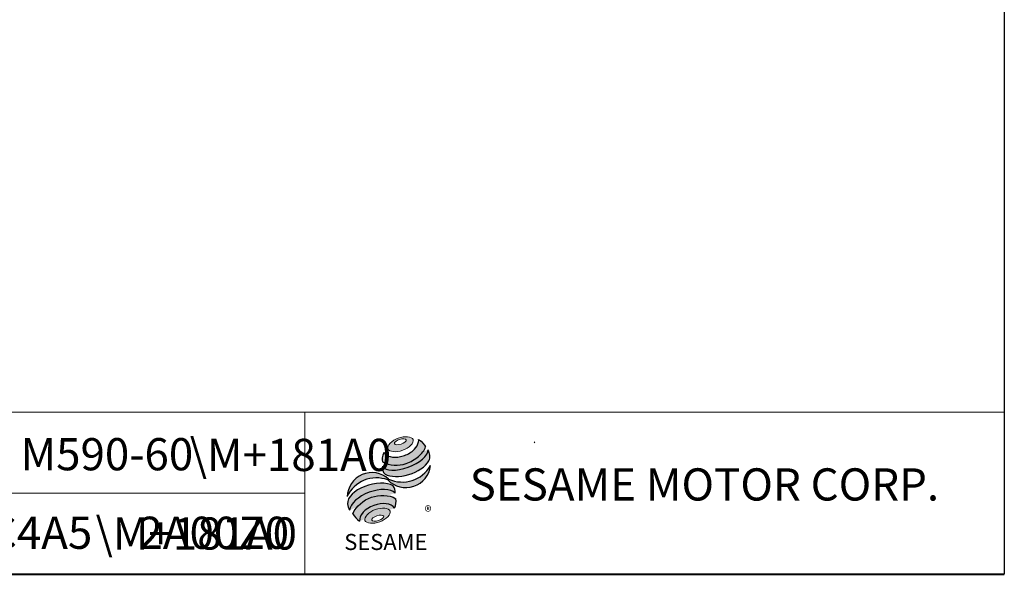
# Model space of a CAD drawing. Units: millimetres. Extents: x 20 to 574, y 20 to 400.
# Drawn here: x 380 to 574, y 20 to 129 of the extents above; entities that cross this region are included whole.
import ezdxf

# ---------------------------------------------------------------- set-up
doc = ezdxf.new("R2010")
doc.units = ezdxf.units.MM
doc.header["$LTSCALE"] = 2
doc.linetypes.add('CENTERX2', pattern=[20.319999999999997, 12.7, -2.54, 2.54, -2.54])
doc.layers.add('中心線', color=52, linetype='CENTERX2')
doc.layers.add('標駐', color=7, linetype='Continuous')
doc.layers.add('輪廓線', color=7, linetype='Continuous', lineweight=30)
doc.styles.add('SLDTEXTSTYLE0', font='ARIAL.TTF', dxfattribs={"width": 0.948})
doc.styles.add('SLDTEXTSTYLE1', font='ARIAL.TTF')
doc.styles.add('SLDTEXTSTYLE3', font='ARIALBD.TTF', dxfattribs={"width": 0.948})
doc.styles.add('SLDTEXTSTYLE4', font='MINGLIU.TTC', dxfattribs={"bigfont": 'bigfont'})

# ---------------------------------------------------------------- blocks, each defined once
blk = doc.blocks.new('圖塊13')
at = {"linetype": 'Continuous'}
h = blk.add_hatch(color=1, dxfattribs=at)
edge = h.paths.add_edge_path(flags=0)
edge.add_spline(control_points=[(10.19718662974214, 22.66864156207765), (11.44589940423567, 23.1278268647231), (14.38739363517469, 22.8385929741574), (11.30735833462198, 19.64963032243622), (6.895116988213461, 20.08348115828475), (8.948473855248597, 22.20945625943221), (10.19718662974214, 22.66864156207765)], knot_values=[0, 0, 0, 0, 0.25, 0.5, 0.75, 1, 1, 1, 1], weights=[1, 1, 1, 1, 1, 1, 1], degree=3, periodic=0)
edge = h.paths.add_edge_path(flags=0)
edge.add_spline(control_points=[(9.43032360640511, 21.57341152847178), (9.504767977381587, 21.33558135382595), (10.82971359151157, 21.22804424294234), (12.37046578684769, 22.49371962449193), (10.38304736565272, 22.65502529081735), (9.355879235428636, 21.81124170311762), (9.43032360640511, 21.57341152847178)], knot_values=[0, 0, 0, 0, 0.2500000000000001, 0.5, 0.75, 1, 1, 1, 1], weights=[1, 1, 1, 1, 1, 1, 1], degree=3, periodic=0)
h = blk.add_hatch(color=1, dxfattribs=at)
edge = h.paths.add_edge_path(flags=0)
edge.add_spline(control_points=[(5.667492172836583, 8.558395310646477), (4.418779398336884, 8.099210007999265), (2.365422531288519, 5.973234906849447), (6.777663877714113, 5.539384071007989), (9.857699178286715, 8.728346722732718), (6.916204947336283, 9.017580613293687), (5.667492172836583, 8.558395310646477)], knot_values=[0, 0, 0, 0, 0.2499999999999999, 0.5, 0.75, 1, 1, 1, 1], weights=[1, 1, 1, 1, 1, 1, 1], degree=3, periodic=0)
edge = h.paths.add_edge_path(flags=0)
edge.add_spline(control_points=[(5.980146401534622, 7.352719365685427), (6.572213936430945, 7.556801310921119), (7.922638292576057, 7.482538949836182), (6.395869617415784, 6.14665373679463), (4.370233083198116, 6.258047278422032), (5.388078866638298, 7.148637420449734), (5.980146401534622, 7.352719365685427)], knot_values=[0, 0, 0, 0, 0.25, 0.5, 0.75, 1, 1, 1, 1], weights=[1, 1, 1, 1, 1, 1, 1], degree=3, periodic=0)
at = {"layer": '中心線'}
h = blk.add_hatch(color=1, dxfattribs=at)
edge = h.paths.add_edge_path(flags=0)
edge.add_spline(control_points=[(7.330570757679733, 19.81395567748755), (7.015849862542083, 19.12497897325122), (6.985979921585482, 18.42034577964064), (7.074446032866389, 17.95509252479468)], knot_values=[0, 0, 0, 0, 0.4884105039816399, 0.4884105039816399, 0.4884105039816399, 0.4884105039816399], weights=[1, 1, 1, 1], degree=3, periodic=0)
edge.add_spline(control_points=[(7.074446032866389, 17.95509252479468), (8.498757466666836, 17.1548462234398), (11.26178137866446, 17.15934720684222), (14.13971492135551, 18.7940892189597), (15.38197250840672, 20.22538096213074), (15.56622127231838, 20.93095784582126)], knot_values=[0, 0, 0, 0, 0.4091170963401937, 0.6548043669721902, 0.8514887991502482, 0.8514887991502482, 0.8514887991502482, 0.8514887991502482], weights=[1, 1, 1, 1, 1, 1], degree=3, periodic=0)
edge.add_spline(control_points=[(15.56622127231838, 20.93095784582126), (15.35850926770255, 21.39481691689665), (14.92906994641165, 21.95333433843028), (14.22732845661345, 22.38258896721612)], knot_values=[0, 0, 0, 0, 0.4590419192686664, 0.4590419192686664, 0.4590419192686664, 0.4590419192686664], weights=[1, 1, 1, 1], degree=3, periodic=0)
edge.add_spline(control_points=[(14.22732845661345, 22.38258896721611), (14.24980588650874, 22.09178905254898), (14.1065968813639, 21.23333814518159), (13.03387869035103, 19.97969684461182), (10.72585681303775, 18.75222496308377), (8.209336713449295, 18.7117510739766), (7.330570757679733, 19.81395567748755)], knot_values=[0, 0, 0, 0, 0.08132341509079877, 0.2279594593705727, 0.4332489660143315, 0.8030080463493418, 0.8030080463493418, 0.8030080463493418, 0.8030080463493418], weights=[1, 1, 1, 1, 1, 1, 1], degree=3, periodic=0)
h = blk.add_hatch(color=1, dxfattribs=at)
edge = h.paths.add_edge_path(flags=0)
edge.add_arc((8.636908688468392, 16.78534413463454), 1.592047689695643, 168.3621772198201, 229.4245234025354)
edge.add_ellipse((11.61916456107248, 18.14010240820376), major_axis=(4.86812708358858, 1.587721306788511), ratio=0.5371428571428626, start_angle=205.6784380016541, end_angle=329.3896542710311)
edge.add_arc((14.13179662200031, 19.10842425337724), 2.308474187850239, 336.1521426637984, 392.8409252608678)
edge.add_ellipse((11.50314552130027, 18.96102018770379), major_axis=(4.508415262109877, 1.685752033150884), ratio=0.4437390608671208, start_angle=185.0255637961495, end_angle=352.2171353903933, ccw=False)
h = blk.add_hatch(color=1, dxfattribs=at)
edge = h.paths.add_edge_path(flags=0)
edge.add_arc((11.00863639588967, 20.38312030745194), 6.388174075517809, 244.9498890507386, 330.5249516995852, ccw=False)
edge.add_arc((5.021421700631523, 10.93635718433807), 4.915878242959246, 48.10924540340881, 177.9500526553587)
edge.add_arc((5.904564964377634, 8.425829369582136), 6.388174075518281, 69.43291289644583, 155.1324078792584, ccw=False)
edge.add_arc((11.68825657606215, 17.81825124929962), 4.915878242958877, 223.9443619392963, 353.2429906624782)
h = blk.add_hatch(color=1, dxfattribs=at)
edge = h.paths.add_edge_path(flags=0)
edge.add_ellipse((5.323857800644872, 9.515135889940533), major_axis=(4.650134474276923, 1.766045019566495), ratio=0.5235294117652273, start_angle=14.095136545453784, end_angle=164.8078450801835, ccw=False)
edge.add_arc((7.838540354213885, 12.08448393254653), 1.789801749276356, 351.5308011594623, 401.4061622742468)
edge.add_ellipse((5.160606442330018, 10.77154314656832), major_axis=(4.929355986234785, 1.446409656955868), ratio=0.534461343987233, start_angle=27.40472928508425, end_angle=171.7282428117343)
edge.add_arc((5.3044765901471, 10.72133221699746), 5.230067816178225, 191.0466409495178, 205.75451162394)
h = blk.add_hatch(color=1, dxfattribs=at)
edge = h.paths.add_edge_path(flags=0)
edge.add_spline(control_points=[(9.744562634137033, 10.71086559412165), (6.816078234850476, 12.34325933911716), (2.572548589079737, 10.798425961347), (1.252787394674382, 7.735000273069538)], knot_values=[0, 0, 0, 0, 1, 1, 1, 1], weights=[1, 1, 1, 1], degree=3, periodic=0)
edge.add_arc((4.371640388469822, 9.268357335428506), 3.47540326834066, 206.1806388639608, 239.0996167773118)
edge.add_ellipse((6.142182279093412, 7.293485854725033), major_axis=(3.482339261032196, 1.296964884441297), ratio=0.6035256865348776, start_angle=7.596570179775881, end_angle=172.3905265484761, ccw=False)
edge.add_arc((6.377328078992828, 10.22794635721122), 3.401687748564713, 336.231156255833, 368.1615451049561)
at = {"color": 1, "linetype": 'Continuous', "lineweight": 0}
for points in [[(10.19718662974214, 22.66864156207765), (11.44589940423567, 23.1278268647231), (14.38739363517469, 22.8385929741574), (11.30735833462198, 19.64963032243622), (6.895116988213461, 20.08348115828475), (8.948473855248597, 22.20945625943221), (10.19718662974214, 22.66864156207765)], [(9.43032360640511, 21.57341152847178), (9.355879235428636, 21.81124170311762), (10.38304736565272, 22.65502529081735), (12.37046578684769, 22.49371962449193), (10.82971359151157, 21.22804424294234), (9.504767977381587, 21.33558135382594), (9.43032360640511, 21.57341152847178)], [(5.667492172836562, 8.558395310646475), (6.916204947336262, 9.017580613293687), (9.85769917828669, 8.728346722732718), (6.77766387771413, 5.539384071007987), (2.365422531288492, 5.973234906849446), (4.418779398336863, 8.099210007999263), (5.667492172836562, 8.558395310646475)], [(5.980146401534613, 7.352719365685429), (6.572213936430938, 7.556801310921121), (7.922638292576057, 7.482538949836182), (6.395869617415795, 6.14665373679463), (4.370233083198116, 6.258047278422032), (5.38807886663829, 7.148637420449737), (5.980146401534613, 7.352719365685429)]]:
    blk.add_open_spline(points, degree=3, dxfattribs=at)
at = {"layer": '標駐', "color": 1}
for p, q in [((16.56325378712498, 17.18558933979909), (16.50469217571355, 17.12702772838767)), ((2.545822889997884, 6.320145486573014), (2.58208661406913, 6.35640921064426))]:
    blk.add_line(p, q, dxfattribs=at)
for centre, radius, start, end in [((14.13179662200034, 19.10842425337724), 2.308474187850213, 336.1521426637983, 32.95375475895948), ((5.021421700631523, 10.93635718433807), 4.91587824295925, 48.10924540340903, 177.9500526553587), ((8.636908688468392, 16.78534413463455), 1.592047689695642, 167.9158934979388, 229.4245234025349), ((11.68825657606215, 17.81825124929963), 4.915878242958945, 223.9443619392961, 353.2429906624782), ((11.00863639588967, 20.38312030745194), 6.388174075517823, 244.9498890507392, 330.5249516995864), ((5.904564964377616, 8.425829369582136), 6.388174075518282, 69.43291289644665, 155.1324078792593), ((7.838540354213899, 12.08448393254653), 1.789801749276402, 351.5308011594623, 41.40616227424645), ((5.304476590147106, 10.72133221699746), 5.230067816178242, 191.0466409495177, 205.7545116239398), ((6.377328078992821, 10.22794635721122), 3.401687748564732, 336.2311562558334, 8.161545104955316), ((4.371640388469846, 9.268357335428504), 3.475403268340675, 206.1806388639606, 239.0996167773116)]:
    blk.add_arc(centre, radius, start, end, dxfattribs=at)
for centre, major_axis, ratio, start_param, end_param in [((11.50314552130027, 18.96102018770378), (4.508415262109878, 1.685752033150884), 0.4437390608671206, 3.229063400082057, 6.147574057112794), ((11.61916456107248, 18.14010240820377), (4.868127083588583, 1.587721306788513), 0.5371428571428624, 3.589765943487885, 5.748933989035294), ((5.160606442330018, 10.77154314656832), (4.929355986234786, 1.446409656955867), 0.534461343987233, 0.4783027566424293, 2.997223255729046), ((5.323857800644899, 9.515135889940533), (4.650134474276924, 1.766045019566494), 0.5235294117652269, 0.2460065412363691, 2.87643952976596), ((6.142182279093388, 7.293485854725032), (3.482339261032196, 1.296964884441297), 0.6035256865348777, 0.1325851614959244, 3.008782287517632)]:
    blk.add_ellipse(centre, major_axis=major_axis, ratio=ratio, start_param=start_param, end_param=end_param, dxfattribs=at)
for points, knots in [([(7.330570757679733, 19.81395567748755), (8.209336713449295, 18.7117510739766), (10.72585681303775, 18.75222496308377), (13.03387869035103, 19.97969684461182), (14.1065968813639, 21.23333814518159), (14.24980588650874, 22.09178905254898), (14.22732845661345, 22.38258896721611)], [0, 0, 0, 0, 0.3697590803350102, 0.575048586978769, 0.721684631258543, 0.8030080463493418, 0.8030080463493418, 0.8030080463493418, 0.8030080463493418]), ([(7.074446032866389, 17.95509252479468), (8.498757466666836, 17.1548462234398), (11.26178137866446, 17.15934720684222), (14.13971492135551, 18.7940892189597), (15.38197250840672, 20.22538096213074), (15.56622127231838, 20.93095784582126)], [0, 0, 0, 0, 0.4091170963401937, 0.6548043669721902, 0.8514887991502482, 0.8514887991502482, 0.8514887991502482, 0.8514887991502482])]:
    blk.add_open_spline(points, degree=3, knots=knots, dxfattribs=at)
for points in [[(14.22732845661345, 22.38258896721612), (14.92906994641165, 21.95333433843028), (15.35850926770255, 21.39481691689665), (15.56622127231838, 20.93095784582126)], [(7.330570757679733, 19.81395567748755), (7.015849862542083, 19.12497897325122), (6.985979921585482, 18.42034577964064), (7.074446032866389, 17.95509252479468)], [(1.252787394674382, 7.735000273069538), (2.572548589079728, 10.798425961347), (6.816078234850463, 12.34325933911716), (9.744562634137033, 10.71086559412165)]]:
    blk.add_open_spline(points, degree=3, dxfattribs=at)
at = {"layer": '中心線', "color": 1, "insert": (15.39785754160883, 9.237526436548563), "char_height": 2.116666666666666, "attachment_point": 1, "style": 'SLDTEXTSTYLE0'}
blk.add_mtext('®', dxfattribs=at)
at = {"layer": '輪廓線', "color": 1, "insert": (-0.4541982117768351, 3.759814306950886), "char_height": 3.174999999999999, "attachment_point": 1, "style": 'SLDTEXTSTYLE1'}
blk.add_mtext('SESAME', dxfattribs=at)
blk = doc.blocks.new('SW_NOTE_0')
at = {"layer": '標駐', "color": 0, "char_height": 6.349999999999999, "attachment_point": 1}
for s, insert, style in [('M590-60', (0, 8.185580147551976), 'SLDTEXTSTYLE0'), ('\\M+181A0', (33.39629620313644, 8.047348727537546), 'SLDTEXTSTYLE4')]:
    blk.add_mtext(s, dxfattribs=dict(at, insert=insert, style=style))
blk = doc.blocks.new('SW_NOTE_1')
at = {"layer": '標駐', "color": 0, "char_height": 6.349999999999999, "attachment_point": 1}
for s, insert, style in [('5C4A5', (0, 8.185580147551976), 'SLDTEXTSTYLE0'), ('\\M+181A0', (25.87037160992622, 8.047348727537546), 'SLDTEXTSTYLE4'), ('2A00Z0', (34.33703631162643, 8.185580147551976), 'SLDTEXTSTYLE0')]:
    blk.add_mtext(s, dxfattribs=dict(at, insert=insert, style=style))

msp = doc.modelspace()

# ---------------------------------------------------------------- linework, layer by layer
at = {"color": 7, "linetype": 'Continuous', "lineweight": 30}
msp.add_line((574, 400.0000000000001), (574, 20.00000000000005), dxfattribs=at)
at = {"color": 7, "linetype": 'Continuous', "lineweight": 0}
for p, q in [((574, 52.00000000000004), (256, 52.00000000000004)), ((436, 20.00000000000005), (436, 52.00000000000004)), ((481.3487526359332, 46.12116564228275), (481.2508799559034, 45.96063555207366)), ((436, 36.00000000000006), (256, 36.00000000000006))]:
    msp.add_line(p, q, dxfattribs=at)
at = {"color": 7, "linetype": 'Continuous', "lineweight": 40}
msp.add_line((20.00000000000002, 20.00000000000005), (574, 20.00000000000005), dxfattribs=at)

# ---------------------------------------------------------------- block references
at = {"color": 7, "linetype": 'Continuous'}
msp.add_blockref('圖塊13', (444.207738117886, 24.2063167079708), dxfattribs=at)
at = {"layer": '標駐'}
for name, p in [('SW_NOTE_0', (379.867754735301, 38.68267349712123)), ('SW_NOTE_1', (368.8140491473179, 23.18325885587093))]:
    msp.add_blockref(name, p, dxfattribs=at)

# ---------------------------------------------------------------- texts
at = {"color": 7, "linetype": 'Continuous', "lineweight": 0, "insert": (468.4944340023513, 40.90596223429827), "char_height": 6.349999999999999, "attachment_point": 1, "style": 'SLDTEXTSTYLE3'}
msp.add_mtext('SESAME MOTOR CORP.', dxfattribs=at)

doc.saveas('drawing.dxf')
